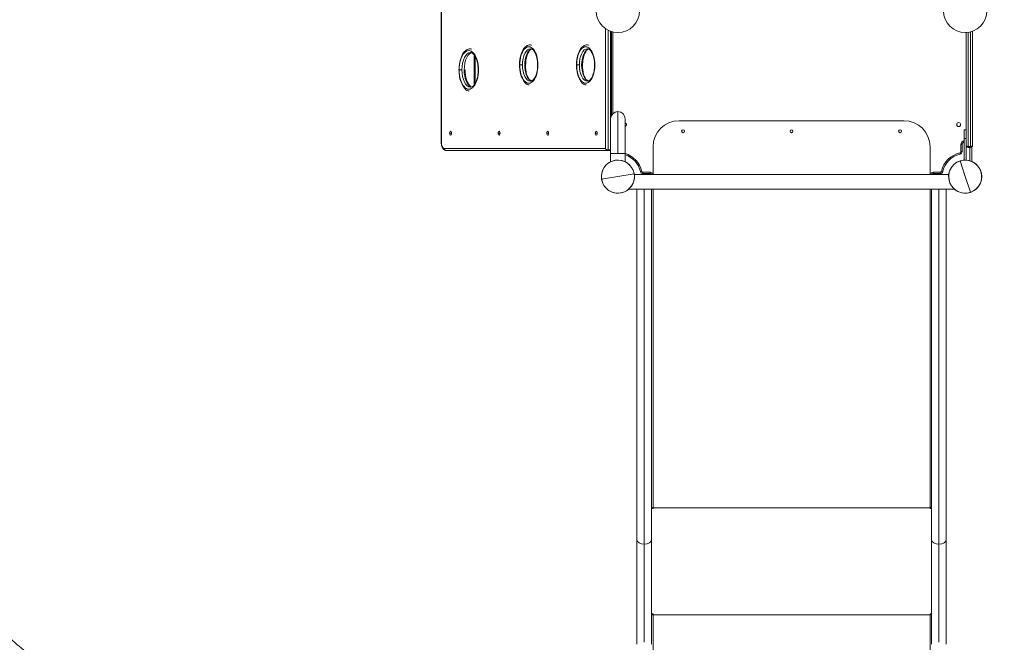
# Model space of a CAD drawing. Units: millimetres. Extents: x 99203 to 147647, y -7722 to 7128.
# Drawn here: x 131758 to 134027, y -4382 to -2947 of the extents above; entities that cross this region are included whole.
import ezdxf

# ---------------------------------------------------------------- set-up
doc = ezdxf.new("R2010")
doc.units = ezdxf.units.MM
doc.header["$MEASUREMENT"] = 0
doc.linetypes.add('Przerywana', pattern=[240, 120, -120])
for name, color, linetype in [('InterSystem-dimension', 7, 'Continuous'), ('InterSystem-drawing', 7, 'Continuous'), ('InterSystem-safety area', 7, 'Continuous')]:
    doc.layers.add(name, color=color, linetype=linetype)
doc.styles.add('GENERATED_STYLE_1', font='txt')
doc.dimstyles.new('GENERATED_STYLE__1', dxfattribs={"dimtxt": 100, "dimasz": 91.78744, "dimexe": 0.18, "dimexo": 100, "dimgap": 0.09, "dimtad": 1, "dimdec": 0, "dimzin": 0, "dimdsep": 46, "dimtxsty": 'GENERATED_STYLE_1', "dimblk": 'ARROWHEAD_5', "dimblk1": 'ARROWHEAD_5', "dimblk2": 'ARROWHEAD_5', "dimcen": 0.09, "dimclrd": 7, "dimclre": 7, "dimclrt": 7, "dimadec": 1, "dimazin": 0, "dimtfac": 1, "dimtdec": 4, "dimtmove": 0, "dimatfit": 3, "dimfxl": 1, "dimtolj": 1, "dimtzin": 0, "dimarcsym": 0})

# ---------------------------------------------------------------- blocks, each defined once
blk = doc.blocks.new('*D1')
at = {"layer": 'InterSystem-dimension', "linetype": 'Continuous', "lineweight": 13}
for points in [[(142619.2, 2671.4), (142594.2, 2578.1), (142644.2, 2578.1)], [(142619.2, -4873.9), (142644.2, -4780.6), (142594.2, -4780.6)]]:
    blk.add_hatch(color=7, dxfattribs=at).paths.add_polyline_path(points)
at = {"layer": 'InterSystem-dimension', "color": 7, "linetype": 'Continuous', "lineweight": 13}
for p, q in [((142709.8, 2671.4), (140311.5, 2671.4)), ((142619.2, 2671.4), (142594.2, 2578.1)), ((142619.2, 2671.4), (142644.2, 2578.1)), ((142644.2, 2578.1), (142594.2, 2578.1)), ((142619.2, -4780.6), (142619.2, 2578.1)), ((142619.2, -4873.9), (142594.2, -4780.6)), ((142594.2, -4780.6), (142644.2, -4780.6)), ((142619.2, -4873.9), (142644.2, -4780.6)), ((142709.8, -4873.9), (133975.9, -4873.9))]:
    blk.add_line(p, q, dxfattribs=at)
at = {"layer": 'InterSystem-dimension', "color": 7, "lineweight": 13, "insert": (142599.2, -1253), "char_height": 100, "attachment_point": 7, "rotation": 90, "style": 'GENERATED_STYLE_1'}
blk.add_mtext('\\A1;{\\pql;\\fArial|b0|i0|c238|p34;7545}', dxfattribs=at)
blk = doc.blocks.new('ARROWHEAD_5')
at = {"linetype": 'Continuous', "lineweight": 0}
blk.add_hatch(color=0, dxfattribs=at).paths.add_polyline_path([(-1, 0.2679), (0, 0), (-1, -0.2679)])
at = {"color": 0, "linetype": 'Continuous', "lineweight": 0}
blk.add_line((0, 0), (-1, 0), dxfattribs=at)
blk = doc.blocks.new('*D3')
at = {"layer": 'InterSystem-dimension', "linetype": 'Continuous', "lineweight": 13}
for points in [[(143939.2, 4171.4), (143914.2, 4078.1), (143964.2, 4078.1)], [(143939.2, -6873.9), (143964.2, -6780.6), (143914.2, -6780.6)]]:
    blk.add_hatch(color=7, dxfattribs=at).paths.add_polyline_path(points)
at = {"layer": 'InterSystem-dimension', "color": 7, "linetype": 'Continuous', "lineweight": 13}
for p, q in [((144029.8, 4171.4), (140308.7, 4171.4)), ((143939.2, 4171.4), (143914.2, 4078.1)), ((143939.2, 4171.4), (143964.2, 4078.1)), ((143964.2, 4078.1), (143914.2, 4078.1)), ((143939.2, -6780.6), (143939.2, 4078.1)), ((143939.2, -6873.9), (143914.2, -6780.6)), ((143914.2, -6780.6), (143964.2, -6780.6)), ((143939.2, -6873.9), (143964.2, -6780.6)), ((144029.8, -6873.9), (133992.7, -6873.9))]:
    blk.add_line(p, q, dxfattribs=at)
at = {"layer": 'InterSystem-dimension', "color": 7, "lineweight": 13, "insert": (143919.2, -1535.9), "char_height": 100, "attachment_point": 7, "rotation": 90, "style": 'GENERATED_STYLE_1'}
blk.add_mtext('\\A1;{\\pql;\\fArial|b0|i0|c238|p34;11045}', dxfattribs=at)

msp = doc.modelspace()

# ---------------------------------------------------------------- linework, layer by layer
at = {"layer": 'InterSystem-drawing', "color": 7, "linetype": 'Continuous', "lineweight": 13}
for p, q in [((132729.2, -2588.6), (132729.2, -3228.6)), ((132729.8, -2588.6), (132729.8, -3228.6)), ((133107.9, -3244.1), (133107.9, -2967.3)), ((133114, -2970.9), (133114, -3246.6)), ((133119.3, -3246.6), (133119.3, -2973.2)), ((133121.5, -3167.8), (133121.5, -2974)), ((133124.5, -2974.8), (133124.5, -3163.6)), ((133938.5, -3236.3), (133938.5, -2976.2)), ((133943.3, -2975.8), (133943.3, -3239.1)), ((133948.8, -3239.1), (133948.8, -2974.7)), ((133953.5, -2973.3), (133953.5, -3236.3)), ((132805.3, -3028.3), (132805.3, -3097.2)), ((132807.4, -3093.7), (132807.4, -3031.4)), ((132910.4, -3051.2), (132916.5, -3051.2)), ((132921.7, -3051.2), (132924, -3051.2)), ((133041.6, -3051.2), (133047.7, -3051.2)), ((133052.9, -3051.2), (133055.2, -3051.2)), ((132771, -3062.6), (132777.2, -3062.6)), ((132782.4, -3062.6), (132784.6, -3062.6)), ((133119.7, -3175.4), (133119.7, -3255.4)), ((133136.5, -3158.6), (133136.5, -3255.4)), ((133153.4, -3255.4), (133153.4, -3175.4)), ((133277.5, -3179.6), (133795.5, -3179.6)), ((132753.4, -3208.6), (132748.9, -3208.6)), ((132865.2, -3208.6), (132860.7, -3208.6)), ((132977, -3208.6), (132972.5, -3208.6)), ((133088.8, -3208.6), (133084.3, -3208.6)), ((133934.5, -3220.5), (133934.5, -3200.5)), ((133938.5, -3200.5), (133934.5, -3200.5)), ((133934.5, -3270.5), (133934.5, -3220.5)), ((133934.5, -3220.5), (133938.5, -3220.5)), ((132729.8, -3228.6), (132729.2, -3228.6)), ((133217.5, -3239.6), (133217.5, -3303.6)), ((133855.5, -3239.6), (133855.5, -3303.6)), ((133926.5, -3251), (133926.5, -3234.5)), ((133926.5, -3234.5), (133929.5, -3234.5)), ((133929.5, -3234.5), (133929.5, -3251)), ((133938.5, -3270.5), (133938.5, -3236.3)), ((133943.3, -3239.1), (133948.8, -3239.1)), ((133943.3, -3239.1), (133943.3, -3241.1)), ((133948.8, -3241.1), (133943.3, -3241.1)), ((133947.5, -3272.2), (133947.5, -3241.1)), ((133948.8, -3241.1), (133948.8, -3239.1)), ((133951.5, -3273.6), (133951.5, -3240.2)), ((132737.5, -3244.1), (133107.9, -3244.1)), ((133113.1, -3248.6), (132741.4, -3248.6)), ((133118.3, -3248.6), (133113.1, -3248.6)), ((133114, -3246.6), (133119.3, -3246.6)), ((133136.5, -3255.4), (133119.7, -3255.4)), ((133119.7, -3255.4), (133119.7, -3274.5)), ((133136.5, -3255.4), (133153.4, -3255.4)), ((133153.4, -3255.4), (133153.4, -3274.5)), ((133924.2, -3253.9), (133924.8, -3256.8)), ((133926.5, -3251), (133929.5, -3251)), ((133936.5, -3308.6), (133924.6, -3272.4)), ((133934.5, -3270.5), (133938.5, -3270.5)), ((133136.5, -3308.6), (133099, -3314.7)), ((133136.5, -3308.6), (133174.1, -3302.5)), ((133179.2, -3303.6), (133174.2, -3303.6)), ((133179.2, -3303.6), (133208.8, -3303.6)), ((133188.3, -3296.9), (133191.2, -3296.3)), ((133194.1, -3298.6), (133210.6, -3298.6)), ((133194.1, -3301.6), (133194.1, -3298.6)), ((133210.6, -3301.6), (133194.1, -3301.6)), ((133864.2, -3303.6), (133208.8, -3303.6)), ((133210.6, -3301.6), (133210.6, -3298.6)), ((133862.5, -3298.6), (133878.9, -3298.6)), ((133862.5, -3298.6), (133862.5, -3301.6)), ((133878.9, -3301.6), (133862.5, -3301.6)), ((133864.2, -3303.6), (133893.8, -3303.6)), ((133878.9, -3298.6), (133878.9, -3301.6)), ((133881.8, -3296.3), (133884.8, -3296.9)), ((133898.8, -3303.6), (133893.8, -3303.6)), ((133936.5, -3308.6), (133948.4, -3344.7)), ((133911.5, -3337.3), (133161.5, -3337.3)), ((133180.3, -3337.3), (133180.3, -4145.5)), ((133197.2, -4155.9), (133197.2, -3337.3)), ((133214, -4145.5), (133214, -3337.3)), ((133217.5, -3337.3), (133217.5, -4071.8)), ((133855.5, -4071.8), (133855.5, -3337.3)), ((133859, -3337.3), (133859, -4145.5)), ((133875.9, -4155.9), (133875.9, -3337.3)), ((133892.7, -4145.5), (133892.7, -3337.3)), ((133217.5, -4072.2), (133214, -4072.2)), ((133217.5, -4073.4), (133214, -4073.4)), ((133217.5, -4071.8), (133855.5, -4071.8)), ((133217.5, -4071.8), (133217.5, -4073.4)), ((133855.5, -4073.4), (133855.5, -4071.8)), ((133859, -4072.2), (133855.5, -4072.2)), ((133859, -4073.4), (133855.5, -4073.4)), ((133180.3, -4145.5), (133180.3, -4386.7)), ((133214, -4386.7), (133214, -4145.5)), ((133859, -4145.5), (133859, -4386.7)), ((133892.7, -4386.7), (133892.7, -4145.5)), ((133197.2, -4382.1), (133197.2, -4155.9)), ((133875.9, -4382.1), (133875.9, -4155.9)), ((133214, -4316.7), (133217.5, -4316.7)), ((133217.5, -4316.7), (133217.5, -4318.7)), ((133217.5, -4318.7), (133855.5, -4318.7)), ((133217.5, -4318.7), (133217.5, -4666.1)), ((133855.5, -4318.7), (133855.5, -4316.7)), ((133855.5, -4316.7), (133859, -4316.7)), ((133855.5, -4666.1), (133855.5, -4318.7))]:
    msp.add_line(p, q, dxfattribs=at)
for centre, radius, start, end in [((133136.5, -2926.3), 50, 180, 270), ((133136.5, -2926.3), 50, 270, 0), ((133936.5, -2926.3), 50, 180, 270), ((133936.5, -2926.3), 50, 270, 0), ((132844.4, -3060.7), 74, 154.2499, 181.44), ((132979.8, -3049.4), 70, 154.163, 181.4442), ((133111, -3049.4), 70, 154.163, 181.4442), ((133136.5, -3175.4), 16.8, 90, 180), ((133136.5, -3175.4), 16.9, 0, 90), ((133151.5, -3188.6), 4.5, 0, 65.7253), ((133151.5, -3188.6), 4.5, 294.2747, 0), ((133277.5, -3239.6), 60, 90, 180), ((133795.5, -3239.6), 60, 0, 90), ((133921.5, -3188.6), 4.5, 0, 180), ((133921.5, -3188.6), 4.5, 180, 0), ((133286.5, -3204.1), 3.25, 0, 180), ((133286.5, -3204.1), 3.25, 180, 0), ((133536.5, -3204.1), 3.25, 0, 180), ((133536.5, -3204.1), 3.25, 180, 0), ((133786.5, -3204.1), 3.25, 0, 180), ((133786.5, -3204.1), 3.25, 180, 0), ((133935.5, -3234.5), 9, 96.3794, 180), ((133935.5, -3234.5), 6, 99.5941, 180), ((133943.3, -3236.3), 4.75, 180, 270), ((133948.8, -3236.3), 4.75, 270, 0), ((133113.7, -3242.7), 5.96, 193.8105, 263.8677), ((133114.3, -3237.3), 9.34, 227.0631, 268.6356), ((133136.5, -3308.6), 56, 12.718, 72.5049), ((133136.5, -3308.6), 53.1, 12.718, 71.4807), ((133936.5, -3308.6), 56.1, 102.718, 167.282), ((133936.5, -3308.6), 53.1, 102.718, 167.282), ((133923.5, -3251), 3, 282.718, 0), ((133923.5, -3251), 6, 282.718, 0), ((133136.5, -3308.6), 38.1, 0, 180), ((133136.5, -3308.6), 38.1, 9.1667, 189.1667), ((133936.5, -3308.6), 38.1, 0, 180), ((133936.5, -3308.6), 38.1, 108.1981, 288.1981), ((133936.5, -3308.6), 38.1, 288.1981, 108.1981), ((133136.5, -3308.6), 38.1, 180, 0), ((133136.5, -3308.6), 38.1, 189.1667, 9.1667), ((133194.1, -3295.6), 6, 192.718, 270), ((133194.1, -3295.6), 3, 192.718, 270), ((133210.6, -3307.6), 9, 39.4333, 90), ((133210.6, -3307.6), 6, 41.8103, 90), ((133862.5, -3307.6), 9, 90, 140.541), ((133862.5, -3307.6), 6, 90, 138.1897), ((133878.9, -3295.6), 3, 270, 347.282), ((133878.9, -3295.6), 6, 270, 347.282), ((133936.5, -3308.6), 38, 180, 0)]:
    msp.add_arc(centre, radius, start, end, dxfattribs=at)
for centre, major_axis, ratio, start_param, end_param in [((132931.3, -3051.2), (0, 42), 0.496892, 4.712389, 7.853982), ((132935.2, -3051.2), (0, 37.5), 0.496892, 0, 1.570796), ((132940.4, -3051.2), (0, 37.5), 0.496892, 0.201976, 1.570796), ((133062.4, -3051.2), (0, 42), 0.496892, 4.712389, 7.853982), ((133066.3, -3051.2), (0, 37.5), 0.496892, 0, 1.570796), ((133071.6, -3051.2), (0, 37.5), 0.496892, 0.201976, 1.570796), ((132793.1, -3062.6), (0, 44.5), 0.496892, 4.712389, 7.853982), ((132797, -3062.6), (0, 40), 0.496892, 0, 1.570796), ((132802.2, -3062.6), (0, 40), 0.496892, 0, 1.570796), ((132931.3, -3051.2), (0, 42), 0.496892, 1.570796, 4.712389), ((132935.2, -3051.2), (0, 37.5), 0.496892, 1.570796, 3.141593), ((132940.4, -3051.2), (0, 37.5), 0.496892, 1.570796, 2.967784), ((132944.3, -3051.2), (0, 42), 0.496892, 1.570796, 2.633466), ((133062.4, -3051.2), (0, 42), 0.496892, 1.570796, 4.712389), ((133066.3, -3051.2), (0, 37.5), 0.496892, 1.570796, 3.141593), ((133071.6, -3051.2), (0, 37.5), 0.496892, 1.570796, 2.967784), ((133075.5, -3051.2), (0, 42), 0.496892, 1.570796, 2.633466), ((132793.1, -3062.6), (0, 44.5), 0.496892, 1.570796, 4.712389), ((132797, -3062.6), (0, 40), 0.496892, 1.570796, 3.141593), ((132802.2, -3062.6), (0, 40), 0.496892, 1.570796, 2.962166), ((132751.1, -3208.6), (0, 4.5), 0.496892, 4.712389, 7.853982), ((132751.1, -3208.6), (0, 4.5), 0.496892, 1.570796, 4.712389), ((132862.9, -3208.6), (0, 4.5), 0.496892, 4.712389, 7.853982), ((132862.9, -3208.6), (0, 4.5), 0.496892, 1.570796, 4.712389), ((132974.7, -3208.6), (0, 4.5), 0.496892, 4.712389, 7.853982), ((132974.7, -3208.6), (0, 4.5), 0.496892, 1.570796, 4.712389), ((133086.5, -3208.6), (0, 4.5), 0.496892, 4.712389, 7.853982), ((133086.5, -3208.6), (0, 4.5), 0.496892, 1.570796, 4.712389), ((132737.5, -3228.6), (0, 15.5), 0.496892, 1.570796, 3.141593), ((132741.4, -3244.1), (0, 4.5), 0.867812, 1.570796, 3.141593), ((133113.1, -3246.6), (0, 2), 0.496892, 3.141593, 4.712389), ((133118.3, -3246.6), (0, 2), 0.496892, 3.141593, 4.712389), ((133217.5, -4068.4), (5.5, 0), 0.615661, 4.022614, 4.712389), ((133855.5, -4068.4), (5.5, 0), 0.615661, 4.712389, 5.402164), ((133197.2, -4145.5), (16.8, 0), 0.615661, 3.141593, 4.712389), ((133197.2, -4145.5), (16.8, 0), 0.615661, 4.712389, 6.283185), ((133875.9, -4145.5), (16.8, 0), 0.615661, 3.141593, 4.712389), ((133875.9, -4145.5), (16.9, 0), 0.615661, 4.712389, 6.283185), ((133217.5, -4318), (3.5, 0), 0.121869, 3.141593, 4.712389), ((133217.5, -4318), (5.5, 0), 0.121869, 4.022614, 4.712389), ((133855.5, -4318), (3.5, 0), 0.121869, 4.712389, 6.283185), ((133855.5, -4318), (5.5, 0), 0.121869, 4.712389, 5.402164)]:
    msp.add_ellipse(centre, major_axis=major_axis, ratio=ratio, start_param=start_param, end_param=end_param, dxfattribs=at)
for points, knots in [([(132800.2, -3014.5), (132797.8, -3014), (132795.8, -3013.6), (132793.8, -3013.9), (132790.8, -3014.4), (132787.9, -3016.2), (132785.2, -3018.4), (132782.3, -3020.8), (132779.5, -3023.7), (132778, -3027.9), (132777.9, -3028.1), (132777.8, -3028.4), (132777.7, -3028.6)], [0, 0, 0, 0, 1, 1, 1, 2, 2, 2, 3, 3, 3, 4, 4, 4, 4]), ([(132938.5, -3005.5), (132936.1, -3005), (132934, -3004.7), (132932, -3005), (132929.2, -3005.5), (132926.4, -3007.2), (132923.9, -3009.3), (132921.1, -3011.6), (132918.5, -3014.3), (132917, -3018.3), (132916.9, -3018.5), (132916.9, -3018.7), (132916.8, -3018.9)], [0, 0, 0, 0, 1, 1, 1, 2, 2, 2, 3, 3, 3, 4, 4, 4, 4]), ([(132924, -3051.2), (132924.1, -3047.3), (132924.3, -3044.1), (132924.7, -3040.8), (132925.2, -3036.4), (132926.3, -3032), (132927.7, -3028.2), (132929, -3024.4), (132930.6, -3021.3), (132932.4, -3018.9), (132933.8, -3017), (132935.4, -3015.6), (132936.7, -3014.8)], [0, 0, 0, 0, 1, 1, 1, 2, 2, 2, 3, 3, 3, 4, 4, 4, 4]), ([(132935.4, -3014), (132935.8, -3013.9), (132936.2, -3013.8), (132936.6, -3013.9), (132938.1, -3013.9), (132939.9, -3015.2), (132941.7, -3017.2), (132943.3, -3019), (132944.9, -3021.4), (132946.3, -3024.4), (132947.8, -3027.6), (132949.1, -3031.4), (132950, -3035.6), (132950.8, -3039.8), (132951.4, -3044.5), (132951.5, -3048.8), (132951.5, -3049.6), (132951.5, -3050.3), (132951.5, -3051.2)], [0, 0, 0, 0, 1, 1, 1, 2, 2, 2, 3, 3, 3, 4, 4, 4, 5, 5, 5, 6, 6, 6, 6]), ([(133069.7, -3005.5), (133067.3, -3005), (133065.2, -3004.7), (133063.1, -3005), (133060.4, -3005.5), (133057.6, -3007.2), (133055, -3009.3), (133052.2, -3011.6), (133049.6, -3014.3), (133048.2, -3018.3), (133048.1, -3018.5), (133048, -3018.7), (133048, -3018.9)], [0, 0, 0, 0, 1, 1, 1, 2, 2, 2, 3, 3, 3, 4, 4, 4, 4]), ([(133055.2, -3051.2), (133055.3, -3047.3), (133055.5, -3044.1), (133055.9, -3040.8), (133056.4, -3036.4), (133057.5, -3032), (133058.8, -3028.2), (133060.2, -3024.4), (133061.8, -3021.3), (133063.6, -3018.9), (133065, -3017), (133066.5, -3015.6), (133067.9, -3014.8)], [0, 0, 0, 0, 1, 1, 1, 2, 2, 2, 3, 3, 3, 4, 4, 4, 4]), ([(133066.6, -3014), (133067, -3013.9), (133067.4, -3013.8), (133067.8, -3013.9), (133069.3, -3013.9), (133071.1, -3015.2), (133072.9, -3017.2), (133074.5, -3019), (133076.1, -3021.4), (133077.5, -3024.4), (133079, -3027.6), (133080.2, -3031.4), (133081.1, -3035.6), (133082, -3039.8), (133082.6, -3044.5), (133082.7, -3048.8), (133082.7, -3049.6), (133082.7, -3050.3), (133082.7, -3051.2)], [0, 0, 0, 0, 1, 1, 1, 2, 2, 2, 3, 3, 3, 4, 4, 4, 5, 5, 5, 6, 6, 6, 6]), ([(132797.3, -3023), (132797.8, -3022.9), (132798.2, -3022.8), (132798.6, -3022.8), (132800.2, -3022.8), (132802.2, -3024.2), (132804.1, -3026.4), (132805.9, -3028.3), (132807.6, -3030.9), (132809.1, -3034.2), (132810.7, -3037.6), (132812, -3041.6), (132813, -3046.1), (132813.9, -3050.7), (132814.5, -3055.6), (132814.6, -3060.3), (132814.6, -3061), (132814.6, -3061.7), (132814.6, -3062.6)], [0, 0, 0, 0, 1, 1, 1, 2, 2, 2, 3, 3, 3, 4, 4, 4, 5, 5, 5, 6, 6, 6, 6]), ([(132909.8, -3051.2), (132909.9, -3055.4), (132910.1, -3059), (132910.6, -3062.7), (132911.2, -3068.2), (132912.5, -3074.1), (132914.4, -3078.3), (132915.2, -3080.1), (132916.1, -3081.6), (132917.3, -3083.3)], [0, 0, 0, 0, 1, 1, 1, 2, 2, 2, 3, 3, 3, 3]), ([(132951.5, -3051.2), (132951.4, -3055), (132951.3, -3058.3), (132950.9, -3061.5), (132950.3, -3066), (132949.2, -3070.4), (132947.9, -3074.2), (132946.5, -3077.9), (132944.9, -3081), (132943.2, -3083.4), (132941.5, -3085.7), (132939.6, -3087.3), (132938.1, -3087.9), (132937, -3088.4), (132936, -3088.4), (132934.9, -3088.3)], [0, 0, 0, 0, 1, 1, 1, 2, 2, 2, 3, 3, 3, 4, 4, 4, 5, 5, 5, 5]), ([(133041, -3051.2), (133041.1, -3055.4), (133041.3, -3059), (133041.7, -3062.7), (133042.4, -3068.2), (133043.6, -3074.1), (133045.6, -3078.3), (133046.4, -3080.1), (133047.3, -3081.6), (133048.4, -3083.3)], [0, 0, 0, 0, 1, 1, 1, 2, 2, 2, 3, 3, 3, 3]), ([(133082.7, -3051.2), (133082.6, -3055), (133082.4, -3058.3), (133082, -3061.5), (133081.5, -3066), (133080.4, -3070.4), (133079.1, -3074.2), (133077.7, -3077.9), (133076.1, -3081), (133074.3, -3083.4), (133072.6, -3085.7), (133070.8, -3087.3), (133069.3, -3087.9), (133068.2, -3088.4), (133067.2, -3088.4), (133066.1, -3088.3)], [0, 0, 0, 0, 1, 1, 1, 2, 2, 2, 3, 3, 3, 4, 4, 4, 5, 5, 5, 5]), ([(132770.4, -3062.6), (132770.6, -3067), (132770.7, -3070.7), (132771.2, -3074.5), (132771.9, -3080.3), (132773.1, -3086.4), (132775.2, -3090.9), (132776, -3092.9), (132777.1, -3094.6), (132778.3, -3096.5)], [0, 0, 0, 0, 1, 1, 1, 2, 2, 2, 3, 3, 3, 3]), ([(132798.8, -3101.9), (132797.7, -3101.3), (132796.4, -3100.2), (132795.2, -3098.8), (132793.4, -3096.9), (132791.6, -3094.2), (132790.1, -3091), (132788.5, -3087.6), (132787.2, -3083.6), (132786.3, -3079.1), (132785.3, -3074.5), (132784.8, -3069.6), (132784.7, -3064.9), (132784.6, -3064.2), (132784.6, -3063.5), (132784.6, -3062.6)], [0, 0, 0, 0, 1, 1, 1, 2, 2, 2, 3, 3, 3, 4, 4, 4, 5, 5, 5, 5]), ([(132814.6, -3062.6), (132814.5, -3066.6), (132814.4, -3069.9), (132814, -3073.3), (132813.4, -3078), (132812.3, -3082.8), (132810.8, -3086.8), (132809.4, -3090.9), (132807.7, -3094.2), (132805.8, -3096.8), (132804, -3099.3), (132802, -3101), (132800.3, -3101.8), (132799.1, -3102.3), (132798, -3102.3), (132796.7, -3102.2)], [0, 0, 0, 0, 1, 1, 1, 2, 2, 2, 3, 3, 3, 4, 4, 4, 5, 5, 5, 5]), ([(132917.3, -3083.3), (132918.6, -3086.2), (132919.8, -3088.5), (132921.4, -3090.6), (132923.7, -3093.6), (132926.7, -3096.2), (132929.8, -3096.7), (132930.4, -3096.8), (132931.1, -3096.8), (132931.8, -3096.8)], [0, 0, 0, 0, 1, 1, 1, 2, 2, 2, 3, 3, 3, 3]), ([(133048.4, -3083.3), (133049.8, -3086.2), (133051, -3088.5), (133052.6, -3090.6), (133054.9, -3093.6), (133057.9, -3096.2), (133061, -3096.7), (133061.6, -3096.8), (133062.3, -3096.8), (133063, -3096.8)], [0, 0, 0, 0, 1, 1, 1, 2, 2, 2, 3, 3, 3, 3]), ([(132778.3, -3096.5), (132779.7, -3099.4), (132780.9, -3101.8), (132782.4, -3103.9), (132784.8, -3107.2), (132788, -3109.9), (132791.2, -3110.5), (132792.1, -3110.7), (132792.9, -3110.7), (132793.9, -3110.7)], [0, 0, 0, 0, 1, 1, 1, 2, 2, 2, 3, 3, 3, 3]), ([(132937.3, -3088.2), (132936.2, -3087.8), (132935, -3086.8), (132933.9, -3085.2), (132933.8, -3085.1), (132933.7, -3085), (132933.7, -3084.9)], [0, 0, 0, 0, 1, 1, 1, 2, 2, 2, 2]), ([(133068.5, -3088.2), (133067.4, -3087.8), (133066.1, -3086.8), (133065, -3085.2), (133065, -3085.1), (133064.9, -3085), (133064.8, -3084.9)], [0, 0, 0, 0, 1, 1, 1, 2, 2, 2, 2]), ([(132729.2, -3228.6), (132729.3, -3231.1), (132729.4, -3233.3), (132729.8, -3235.4), (132730.3, -3237.7), (132731.1, -3240), (132732.1, -3241.9), (132733, -3243.7), (132734.1, -3245.2), (132735.6, -3246.4), (132736.7, -3247.3), (132738.1, -3248.1), (132739.4, -3248.4), (132740, -3248.5), (132740.6, -3248.5), (132741.4, -3248.6)], [0, 0, 0, 0, 1, 1, 1, 2, 2, 2, 3, 3, 3, 4, 4, 4, 5, 5, 5, 5]), ([(133938.5, -3236.3), (133938.6, -3236.3), (133938.5, -3236.5), (133938.5, -3236.5), (133938.6, -3236.5), (133938.5, -3236.6), (133938.5, -3236.6), (133938.6, -3236.6), (133938.5, -3236.7), (133938.6, -3236.7), (133938.6, -3236.7), (133938.5, -3236.8), (133938.6, -3236.8), (133938.6, -3236.8), (133938.6, -3236.8), (133938.6, -3236.8), (133938.6, -3236.9), (133938.7, -3237), (133938.7, -3237.1), (133938.8, -3237.2), (133938.8, -3237.3), (133938.9, -3237.4), (133939, -3237.5), (133939.1, -3237.7), (133939.3, -3237.9), (133939.5, -3238), (133939.7, -3238.2), (133939.9, -3238.3), (133940.1, -3238.4), (133940.4, -3238.5), (133940.7, -3238.6), (133940.9, -3238.7), (133941.2, -3238.8), (133941.5, -3238.9), (133941.6, -3238.9), (133941.7, -3239), (133941.9, -3239), (133942, -3239), (133942.1, -3239), (133942.2, -3239), (133942.3, -3239), (133942.4, -3239.1), (133942.6, -3239.1), (133942.7, -3239.1), (133942.8, -3239.1), (133942.9, -3239.1), (133943, -3239.1), (133943.2, -3239.1), (133943.3, -3239.1)], [0, 0, 0, 0, 1, 1, 1, 2, 2, 2, 3, 3, 3, 4, 4, 4, 5, 5, 5, 6, 6, 6, 7, 7, 7, 8, 8, 8, 9, 9, 9, 10, 10, 10, 11, 11, 11, 12, 12, 12, 13, 13, 13, 14, 14, 14, 15, 15, 15, 16, 16, 16, 16]), ([(133948.8, -3239.1), (133948.8, -3239.1), (133948.9, -3239.1), (133949, -3239.1), (133949, -3239.1), (133949.1, -3239.1), (133949.2, -3239.1), (133949.2, -3239.1), (133949.3, -3239.1), (133949.4, -3239.1), (133949.4, -3239.1), (133949.5, -3239.1), (133949.6, -3239.1), (133949.6, -3239.1), (133949.7, -3239), (133949.8, -3239), (133949.8, -3239), (133949.9, -3239), (133949.9, -3239), (133950, -3239), (133950.1, -3239), (133950.1, -3239), (133950.2, -3239), (133950.3, -3239), (133950.3, -3238.9), (133950.4, -3238.9), (133950.5, -3238.9), (133950.5, -3238.9), (133950.8, -3238.8), (133951.1, -3238.7), (133951.4, -3238.6), (133951.6, -3238.5), (133951.9, -3238.4), (133952.1, -3238.3), (133952.3, -3238.2), (133952.5, -3238), (133952.7, -3237.9), (133952.9, -3237.7), (133953.1, -3237.5), (133953.2, -3237.4), (133953.2, -3237.3), (133953.3, -3237.2), (133953.3, -3237.1), (133953.4, -3237), (133953.4, -3236.9), (133953.4, -3236.8), (133953.5, -3236.8), (133953.5, -3236.7), (133953.5, -3236.6), (133953.5, -3236.5), (133953.5, -3236.4), (133953.5, -3236.3)], [0, 0, 0, 0, 1, 1, 1, 2, 2, 2, 3, 3, 3, 4, 4, 4, 5, 5, 5, 6, 6, 6, 7, 7, 7, 8, 8, 8, 9, 9, 9, 10, 10, 10, 11, 11, 11, 12, 12, 12, 13, 13, 13, 14, 14, 14, 15, 15, 15, 16, 16, 16, 17, 17, 17, 17])]:
    msp.add_open_spline(points, degree=3, knots=knots, dxfattribs=at)
at = {"layer": 'InterSystem-safety area', "color": 7, "linetype": 'Przerywana', "lineweight": 13}
msp.add_arc((132729.2, -3248.6), 1500, 180, 248.5367, dxfattribs=at)

# ---------------------------------------------------------------- dimensions: what is measured, and where the dimension line sits
at = {"layer": 'InterSystem-dimension', "color": 7, "linetype": 'Continuous', "lineweight": 13}
for base, p1, p2, picture, middle in [((143939.2, 4171.4), (133892.7, -6873.9), (140208.7, 4171.4), '*D3', (143869.2, -1345.3)), ((142619.2, 2671.4), (133875.9, -4873.9), (140211.5, 2671.4), '*D1', (142549.2, -1100.5))]:
    dim = msp.add_linear_dim(base=base, p1=p1, p2=p2, angle=90, dimstyle='GENERATED_STYLE__1', dxfattribs=at)
    dim.commit()
    dim.dimension.update_dxf_attribs({"geometry": picture, "text_midpoint": middle, "dimtype": 160, "text_rotation": 90})

doc.saveas('drawing.dxf')
